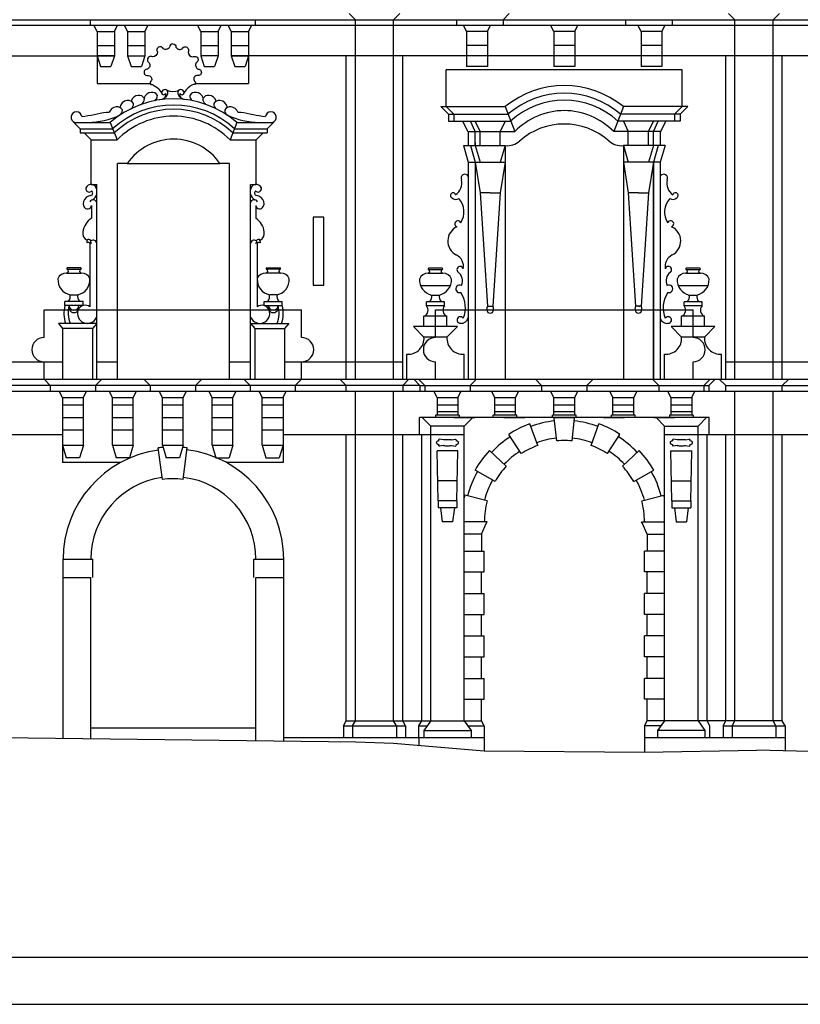
# Model space of a CAD drawing. Extents: x 0 to 63, y 0 to 59.4.
# Drawn here: x 8 to 11.4, y 51.5 to 55.7 of the extents above; entities that cross this region are included whole.
import ezdxf

# ---------------------------------------------------------------- set-up
doc = ezdxf.new("R2010")
doc.units = 0
doc.header["$MEASUREMENT"] = 0
doc.layers.get('0').update_dxf_attribs({"color": 4, "linetype": 'CONTINUOUS'})

msp = doc.modelspace()

# ---------------------------------------------------------------- linework, layer by layer
at = {"color": 7}
for p, q in [((5.94905, 55.73846), (14.70546, 55.73846)), ((8.31156, 55.73846), (8.31156, 55.71446)), ((9.02255, 55.73846), (9.02255, 55.71446)), ((9.45421, 55.73846), (9.42721, 55.76546)), ((9.45421, 54.18836), (9.45421, 55.73846)), ((9.61921, 55.73846), (9.64621, 55.76546)), ((9.61921, 54.18836), (9.61921, 55.73846)), ((9.88983, 55.73846), (9.88983, 55.71446)), ((10.09083, 55.73846), (10.11783, 55.76546)), ((10.09083, 55.73846), (10.09083, 55.71446)), ((10.61883, 55.73846), (10.61883, 55.71446)), ((10.81983, 55.73846), (10.81983, 55.71446)), ((11.09044, 55.73846), (11.06344, 55.76546)), ((11.09044, 54.18836), (11.09044, 55.73846)), ((11.25544, 55.73846), (11.28244, 55.76546)), ((11.25544, 54.18836), (11.25544, 55.73846)), ((5.98805, 55.71446), (14.70546, 55.71446)), ((8.34031, 55.68746), (8.32656, 55.71446)), ((8.41505, 55.68746), (8.42881, 55.71446)), ((8.47205, 55.68746), (8.4583, 55.71446)), ((8.54679, 55.68746), (8.56055, 55.71446)), ((8.78731, 55.68746), (8.77355, 55.71446)), ((8.86205, 55.68746), (8.87581, 55.71446)), ((8.91905, 55.68746), (8.90529, 55.71446)), ((8.99379, 55.68746), (9.00755, 55.71446)), ((9.93358, 55.68746), (9.91983, 55.71446)), ((10.02358, 55.68746), (10.03734, 55.71446)), ((10.30983, 55.68746), (10.29607, 55.71446)), ((10.39983, 55.68746), (10.41358, 55.71446)), ((10.68607, 55.68746), (10.67231, 55.71446)), ((10.77607, 55.68746), (10.78983, 55.71446)), ((8.34031, 55.68746), (8.41505, 55.68746)), ((8.34031, 55.68746), (8.34031, 55.58216)), ((8.41505, 55.68746), (8.41505, 55.58216)), ((8.47205, 55.68746), (8.47205, 55.58216)), ((8.47205, 55.68746), (8.54679, 55.68746)), ((8.54679, 55.68746), (8.54679, 55.58216)), ((8.78731, 55.68746), (8.78731, 55.58216)), ((8.78731, 55.68746), (8.86205, 55.68746)), ((8.86205, 55.68746), (8.86205, 55.58216)), ((8.86205, 55.68746), (8.86205, 55.59446)), ((8.91905, 55.68746), (8.99379, 55.68746)), ((8.91905, 55.68746), (8.91905, 55.58216)), ((8.99379, 55.68746), (8.99379, 55.58216)), ((9.93358, 55.68746), (9.93358, 55.53716)), ((10.02358, 55.68746), (9.93358, 55.68746)), ((10.02358, 55.68746), (10.02358, 55.53716)), ((10.30983, 55.68746), (10.30983, 55.53716)), ((10.39983, 55.68746), (10.30983, 55.68746)), ((10.39983, 55.68746), (10.39983, 55.53716)), ((10.77607, 55.68746), (10.68607, 55.68746)), ((10.68607, 55.68746), (10.68607, 55.53716)), ((10.77607, 55.68746), (10.77607, 55.53716)), ((8.34031, 55.62746), (8.41505, 55.62746)), ((8.34031, 55.62746), (8.41505, 55.62746)), ((8.47205, 55.62746), (8.54679, 55.62746)), ((8.48581, 55.62746), (8.54679, 55.62746)), ((8.78731, 55.62746), (8.86205, 55.62746)), ((8.91905, 55.62746), (8.99379, 55.62746)), ((8.91905, 55.62746), (8.99379, 55.62746)), ((10.02358, 55.62746), (9.93358, 55.62746)), ((10.39983, 55.62746), (10.30983, 55.62746)), ((10.77607, 55.62746), (10.68607, 55.62746)), ((7.26071, 55.58216), (8.34031, 55.58216)), ((8.41505, 55.58216), (8.34031, 55.58216)), ((8.34031, 55.58216), (8.35531, 55.53716)), ((8.34031, 55.58216), (8.41505, 55.58216)), ((8.34031, 55.58216), (8.34031, 55.46389)), ((8.41505, 55.58216), (8.40005, 55.53716)), ((8.47205, 55.58216), (8.48705, 55.53716)), ((8.47205, 55.58216), (8.54679, 55.58216)), ((8.54679, 55.58216), (8.53179, 55.53716)), ((8.78731, 55.58216), (8.80231, 55.53716)), ((8.86205, 55.58216), (8.78731, 55.58216)), ((8.86205, 55.58216), (8.84705, 55.53716)), ((8.99379, 55.58216), (8.91905, 55.58216)), ((8.91905, 55.58216), (8.93405, 55.53716)), ((8.91905, 55.58216), (8.99379, 55.58216)), ((8.99379, 55.58216), (8.97879, 55.53716)), ((8.99379, 55.58216), (8.99379, 55.46389)), ((11.71363, 55.58216), (8.99379, 55.58216)), ((9.41521, 54.18836), (9.41521, 55.58216)), ((9.65821, 54.18836), (9.65821, 55.58216)), ((10.02358, 55.58216), (9.93358, 55.58216)), ((10.39983, 55.58216), (10.30983, 55.58216)), ((10.77607, 55.58216), (10.68607, 55.58216)), ((11.05144, 54.18836), (11.05144, 55.58216)), ((11.29444, 54.18836), (11.29444, 55.58216)), ((8.35531, 55.53716), (8.40005, 55.53716)), ((8.48705, 55.53716), (8.53179, 55.53716)), ((8.80231, 55.53716), (8.84705, 55.53716)), ((8.93405, 55.53716), (8.97879, 55.53716)), ((10.86333, 55.52216), (9.84633, 55.52216)), ((9.84633, 55.36376), (9.84633, 55.52216)), ((10.02358, 55.53716), (9.93358, 55.53716)), ((10.39983, 55.53716), (10.30983, 55.53716)), ((10.77607, 55.53716), (10.68607, 55.53716)), ((10.86333, 55.36376), (10.86333, 55.52216)), ((8.34031, 55.46389), (8.56943, 55.46389)), ((8.76426, 55.46389), (8.99379, 55.46389)), ((9.82233, 55.36376), (10.09983, 55.36376)), ((9.85533, 55.33076), (9.82233, 55.36376)), ((9.87933, 55.33076), (9.84633, 55.36376)), ((10.09983, 55.36376), (10.14162, 55.25576)), ((10.60983, 55.36376), (10.56803, 55.25576)), ((10.88733, 55.36376), (10.60983, 55.36376)), ((10.83033, 55.33076), (10.86333, 55.36376)), ((10.85433, 55.33076), (10.88733, 55.36376)), ((8.38121, 55.34036), (8.39316, 55.34036)), ((8.94809, 55.34036), (8.96004, 55.34036)), ((9.85533, 55.33076), (10.11183, 55.33076)), ((9.85533, 55.33076), (9.85533, 55.30076)), ((9.87933, 55.33076), (9.87933, 55.30076)), ((10.85433, 55.33076), (10.59782, 55.33076)), ((10.83033, 55.33076), (10.83033, 55.30076)), ((10.85433, 55.33076), (10.85433, 55.30076)), ((8.26713, 55.26836), (8.24013, 55.29536)), ((8.24013, 55.29536), (8.39753, 55.29536)), ((8.26713, 55.26836), (8.26713, 55.25036)), ((8.26713, 55.26836), (8.40781, 55.26836)), ((8.39753, 55.29536), (8.42715, 55.22036)), ((8.94372, 55.29536), (8.91411, 55.22036)), ((8.93345, 55.26836), (9.07413, 55.26836)), ((8.94372, 55.29536), (9.10113, 55.29536)), ((9.07413, 55.26836), (9.10113, 55.29536)), ((9.07413, 55.26836), (9.07413, 55.25036)), ((9.85533, 55.30076), (10.12329, 55.30076)), ((9.93864, 55.25576), (9.91764, 55.30076)), ((9.97083, 55.25576), (9.94983, 55.30076)), ((9.99183, 55.25576), (9.97083, 55.30076)), ((10.09983, 55.30076), (10.07883, 55.25576)), ((10.85433, 55.30076), (10.58636, 55.30076)), ((10.60983, 55.30076), (10.63083, 55.25576)), ((10.71783, 55.25576), (10.73883, 55.30076)), ((10.73883, 55.25576), (10.75983, 55.30076)), ((10.77101, 55.25576), (10.79201, 55.30076)), ((8.26713, 55.25036), (8.41489, 55.25036)), ((8.31513, 55.22036), (8.28513, 55.25036)), ((8.92637, 55.25036), (9.07413, 55.25036)), ((9.02613, 55.22036), (9.05613, 55.25036)), ((9.94083, 55.25576), (10.14162, 55.25576)), ((9.94083, 55.25576), (9.94083, 55.19576)), ((9.97083, 55.19576), (9.97083, 55.25576)), ((9.99183, 55.19576), (9.99183, 55.25576)), ((10.07883, 55.19576), (10.07883, 55.25576)), ((10.76883, 55.25576), (10.56803, 55.25576)), ((10.63083, 55.19576), (10.63083, 55.25576)), ((10.71783, 55.19576), (10.71783, 55.25576)), ((10.73883, 55.19576), (10.73883, 55.25576)), ((10.76883, 55.25576), (10.76883, 55.19576)), ((8.31513, 55.22036), (8.42715, 55.22036)), ((8.31513, 55.02836), (8.31513, 55.22036)), ((8.91411, 55.22036), (9.02613, 55.22036)), ((9.02613, 55.02836), (9.02613, 55.22036)), ((9.91983, 55.19576), (10.09983, 55.19576)), ((9.91983, 55.19576), (9.94083, 55.12376)), ((9.94083, 55.20836), (9.94083, 55.19576)), ((9.94983, 55.19576), (9.97083, 55.12376)), ((9.97083, 55.20836), (9.97083, 55.19576)), ((9.97083, 55.19576), (9.99183, 55.12376)), ((10.09983, 55.19576), (10.07883, 55.12376)), ((10.09983, 55.19576), (10.09983, 54.18836)), ((10.60983, 55.19576), (10.60983, 54.18836)), ((10.78983, 55.19576), (10.60983, 55.19576)), ((10.60983, 55.19576), (10.63083, 55.12376)), ((10.73883, 55.19576), (10.71783, 55.12376)), ((10.75983, 55.19576), (10.73883, 55.12376)), ((10.78983, 55.19576), (10.76883, 55.12376)), ((8.47083, 55.11836), (8.42913, 55.11836)), ((8.42913, 54.18836), (8.42913, 55.11836)), ((8.47083, 55.11836), (8.87043, 55.11836)), ((8.91213, 55.11836), (8.87043, 55.11836)), ((8.91213, 54.18836), (8.91213, 55.11836)), ((9.94083, 55.12376), (10.09983, 55.12376)), ((9.94083, 55.12376), (9.94083, 54.18836)), ((9.97083, 55.12376), (9.99183, 54.99176)), ((9.97083, 55.12376), (9.97083, 54.18836)), ((10.09983, 55.12376), (10.07883, 54.99176)), ((10.76883, 55.12376), (10.60983, 55.12376)), ((10.60983, 55.12376), (10.63083, 54.99176)), ((10.73883, 55.12376), (10.71783, 54.99176)), ((10.73883, 55.12376), (10.73883, 54.18836)), ((10.73883, 54.18836), (10.73883, 55.12376)), ((10.76883, 55.12376), (10.76883, 54.18836)), ((8.31513, 55.02836), (8.33913, 55.02836)), ((8.33913, 54.18836), (8.33913, 55.02836)), ((9.00213, 55.02836), (9.02613, 55.02836)), ((9.00213, 54.18836), (9.00213, 55.02836)), ((10.03533, 54.99176), (9.99183, 54.99176)), ((9.99183, 54.99176), (10.02313, 54.50336)), ((10.03533, 54.99176), (10.07883, 54.99176)), ((10.07883, 54.99176), (10.04753, 54.50336)), ((10.67433, 54.99176), (10.63083, 54.99176)), ((10.63083, 54.99176), (10.66213, 54.50336)), ((10.67433, 54.99176), (10.71783, 54.99176)), ((10.71783, 54.99176), (10.68653, 54.50336)), ((8.31684, 54.93721), (8.31684, 54.8831)), ((9.02442, 54.93721), (9.02442, 54.8831)), ((9.31752, 54.88679), (9.27252, 54.88679)), ((9.27252, 54.88679), (9.27252, 54.59371)), ((9.31752, 54.59371), (9.31752, 54.88679)), ((8.31007, 54.77336), (8.31007, 54.50006)), ((9.03118, 54.77336), (9.03118, 54.50006)), ((8.20942, 54.64624), (8.2725, 54.64624)), ((8.27028, 54.6681), (8.21164, 54.6681)), ((8.21164, 54.66232), (8.27028, 54.66232)), ((9.13184, 54.64624), (9.06875, 54.64624)), ((9.07098, 54.6681), (9.12961, 54.6681)), ((9.12961, 54.66232), (9.07098, 54.66232)), ((9.76798, 54.64504), (9.83107, 54.64504)), ((9.82884, 54.66689), (9.77021, 54.66689)), ((9.77021, 54.66111), (9.82884, 54.66111)), ((10.87859, 54.64504), (10.94168, 54.64504)), ((10.93945, 54.66689), (10.88082, 54.66689)), ((10.88082, 54.66111), (10.93945, 54.66111)), ((9.27252, 54.59371), (9.31752, 54.59371)), ((9.73483, 54.59294), (9.86422, 54.59294)), ((10.84544, 54.59294), (10.97483, 54.59294)), ((8.22454, 54.55224), (8.25738, 54.55224)), ((9.11671, 54.55224), (9.08388, 54.55224)), ((9.78311, 54.55103), (9.81594, 54.55103)), ((10.89372, 54.55103), (10.92655, 54.55103)), ((8.20197, 54.50636), (8.20197, 54.52408)), ((8.27995, 54.52408), (8.20197, 54.52408)), ((8.27995, 54.50636), (8.20197, 54.50636)), ((8.27995, 54.50636), (8.27995, 54.52408)), ((9.06131, 54.52408), (9.13928, 54.52408)), ((9.06131, 54.50636), (9.06131, 54.52408)), ((9.06131, 54.50636), (9.13928, 54.50636)), ((9.13928, 54.50636), (9.13928, 54.52408)), ((9.76054, 54.50515), (9.76054, 54.52287)), ((9.83851, 54.52287), (9.76054, 54.52287)), ((9.83851, 54.50515), (9.76054, 54.50515)), ((9.83851, 54.50515), (9.83851, 54.52287)), ((10.02313, 54.50336), (10.04753, 54.50336)), ((10.68653, 54.50336), (10.66213, 54.50336)), ((10.67433, 54.50336), (10.68, 54.5033)), ((10.94912, 54.52287), (10.87115, 54.52287)), ((10.87115, 54.50515), (10.87115, 54.52287)), ((10.94912, 54.50515), (10.87115, 54.50515)), ((10.94912, 54.50515), (10.94912, 54.52287)), ((8.11197, 54.36836), (8.11197, 54.48836)), ((8.11197, 54.48836), (9.22213, 54.48836)), ((9.22213, 54.36836), (9.22213, 54.48836)), ((9.75003, 54.41515), (9.75003, 54.46015)), ((9.84903, 54.46015), (9.75003, 54.46015)), ((9.79975, 54.36836), (9.79975, 54.48836)), ((9.79975, 54.48836), (10.9099, 54.48836)), ((9.84903, 54.41515), (9.84903, 54.46015)), ((10.95963, 54.46015), (10.86063, 54.46015)), ((10.86063, 54.41515), (10.86063, 54.46015)), ((10.9099, 54.36836), (10.9099, 54.48836)), ((10.95963, 54.41515), (10.95963, 54.46015)), ((8.33913, 54.42836), (8.17413, 54.42836)), ((8.17413, 54.42836), (8.19213, 54.40736)), ((8.31007, 54.42907), (8.31007, 54.42836)), ((8.33913, 54.42836), (8.32113, 54.40736)), ((9.00213, 54.42836), (9.02013, 54.40736)), ((9.00213, 54.42836), (9.16713, 54.42836)), ((9.03118, 54.42907), (9.03118, 54.42836)), ((9.16713, 54.42836), (9.14913, 54.40736)), ((8.19213, 54.40736), (8.19213, 54.18836)), ((8.32113, 54.40736), (8.19213, 54.40736)), ((8.32113, 54.40736), (8.32113, 54.18836)), ((9.02013, 54.40736), (9.02013, 54.18836)), ((9.02013, 54.40736), (9.14913, 54.40736)), ((9.14913, 54.40736), (9.14913, 54.18836)), ((9.75003, 54.37015), (9.70503, 54.41515)), ((9.89403, 54.41515), (9.70503, 54.41515)), ((9.84903, 54.37015), (9.89403, 54.41515)), ((11.00463, 54.41515), (10.81563, 54.41515)), ((10.86063, 54.37015), (10.81563, 54.41515)), ((10.95963, 54.37015), (11.00463, 54.41515)), ((9.84903, 54.37015), (9.75003, 54.37015)), ((10.95963, 54.37015), (10.86063, 54.37015)), ((9.67653, 54.18836), (9.67653, 54.29636)), ((9.92253, 54.18836), (9.92253, 54.29636)), ((10.78713, 54.18836), (10.78713, 54.29636)), ((11.03313, 54.18836), (11.03313, 54.29636)), ((7.41605, 54.26336), (8.19213, 54.26336)), ((8.11197, 54.18836), (8.11197, 54.26336)), ((8.33913, 54.26336), (8.42913, 54.26336)), ((8.91213, 54.26336), (9.00213, 54.26336)), ((9.14913, 54.26336), (9.65821, 54.26336)), ((9.22213, 54.18836), (9.22213, 54.26336)), ((9.79975, 54.18836), (9.79975, 54.26336)), ((10.9099, 54.18836), (10.9099, 54.26336)), ((11.05144, 54.26336), (11.56544, 54.26336)), ((7.92605, 54.18836), (8.11197, 54.18836)), ((8.11197, 54.18836), (8.13897, 54.16136)), ((8.11197, 54.18836), (9.22213, 54.18836)), ((8.36113, 54.18836), (8.33413, 54.16136)), ((8.54247, 54.18836), (8.56947, 54.16136)), ((8.79163, 54.18836), (8.76463, 54.16136)), ((8.97297, 54.18836), (8.99997, 54.16136)), ((9.22213, 54.18836), (9.19513, 54.16136)), ((9.22213, 54.18836), (9.41521, 54.18836)), ((9.38671, 54.18836), (9.41521, 54.16136)), ((9.41521, 54.18836), (9.65821, 54.18836)), ((9.65821, 54.18836), (10.60983, 54.18836)), ((9.68521, 54.18836), (9.65821, 54.16136)), ((9.70556, 54.18836), (9.73256, 54.16136)), ((9.72656, 54.18836), (9.75356, 54.16136)), ((9.97572, 54.18836), (9.94872, 54.16136)), ((10.23025, 54.18836), (10.25725, 54.16136)), ((10.4794, 54.18836), (10.4524, 54.16136)), ((10.60983, 54.18836), (10.73883, 54.18836)), ((10.73486, 54.18836), (10.76186, 54.16136)), ((10.73883, 54.18836), (11.05144, 54.18836)), ((10.98402, 54.18836), (10.95702, 54.16136)), ((11.00502, 54.18836), (10.97802, 54.16136)), ((11.02294, 54.18836), (11.05144, 54.16136)), ((11.05144, 54.18836), (11.29444, 54.18836)), ((11.29444, 54.18836), (11.48529, 54.18836)), ((11.32294, 54.18836), (11.29444, 54.16136)), ((9.73256, 54.16136), (5.94905, 54.16136)), ((5.94905, 54.13706), (11.99537, 54.13706)), ((8.13897, 54.16136), (8.13897, 54.13706)), ((8.19155, 54.11006), (8.17779, 54.13706)), ((8.28155, 54.11006), (8.29531, 54.13706)), ((8.33413, 54.16136), (8.33413, 54.13706)), ((8.4068, 54.11006), (8.39304, 54.13706)), ((8.4968, 54.11006), (8.51056, 54.13706)), ((8.56947, 54.16136), (8.56947, 54.13706)), ((8.62205, 54.11006), (8.60829, 54.13706)), ((8.71205, 54.11006), (8.72581, 54.13706)), ((8.76463, 54.16136), (8.76463, 54.13706)), ((8.83647, 54.11006), (8.82271, 54.13706)), ((8.92647, 54.11006), (8.94023, 54.13706)), ((8.99997, 54.16136), (8.99997, 54.13706)), ((9.05255, 54.11006), (9.03879, 54.13706)), ((9.14255, 54.11006), (9.15631, 54.13706)), ((9.19513, 54.16136), (9.19513, 54.13706)), ((9.41521, 54.13706), (9.41521, 54.16136)), ((9.45421, 52.71571), (9.45421, 54.13706)), ((9.61921, 52.71571), (9.61921, 54.13706)), ((9.65821, 54.16136), (9.65821, 54.13706)), ((9.73256, 54.16136), (10.97802, 54.16136)), ((9.73256, 54.16136), (9.73256, 54.13706)), ((9.75356, 54.16136), (9.75356, 54.13706)), ((9.80614, 54.11006), (9.79239, 54.13706)), ((9.89614, 54.11006), (9.9099, 54.13706)), ((9.94872, 54.16136), (9.94872, 54.13706)), ((10.05483, 54.11006), (10.04107, 54.13706)), ((10.14483, 54.11006), (10.15858, 54.13706)), ((10.25725, 54.16136), (10.25725, 54.13706)), ((10.30983, 54.11006), (10.29607, 54.13706)), ((10.30983, 54.13706), (10.39983, 54.13706)), ((10.39983, 54.11006), (10.41358, 54.13706)), ((10.39983, 54.13706), (10.74033, 54.13706)), ((10.4524, 54.16136), (10.4524, 54.13706)), ((10.56483, 54.11006), (10.55107, 54.13706)), ((10.65483, 54.11006), (10.66858, 54.13706)), ((10.76186, 54.16136), (10.76186, 54.13706)), ((10.81444, 54.11006), (10.80069, 54.13706)), ((10.90444, 54.11006), (10.9182, 54.13706)), ((10.95702, 54.16136), (10.95702, 54.13706)), ((10.97802, 54.16136), (10.97802, 54.13706)), ((11.05144, 54.16136), (14.78346, 54.16136)), ((11.05144, 54.13706), (11.05144, 54.16136)), ((11.09044, 52.71571), (11.09044, 54.13706)), ((11.25544, 52.71571), (11.25544, 54.13706)), ((11.29444, 54.13706), (11.29444, 54.16136)), ((8.19155, 54.11006), (8.19155, 53.83004)), ((8.19155, 54.11006), (8.28155, 54.11006)), ((8.19155, 54.07782), (8.28155, 54.07782)), ((8.28155, 53.90382), (8.28155, 54.11006)), ((8.4068, 54.11006), (8.4968, 54.11006)), ((8.4068, 53.90376), (8.4068, 54.11006)), ((8.4068, 54.07782), (8.4968, 54.07782)), ((8.4968, 53.90376), (8.4968, 54.11006)), ((8.62205, 54.11006), (8.71205, 54.11006)), ((8.62205, 53.90382), (8.62205, 54.11006)), ((8.62205, 54.07782), (8.71205, 54.07782)), ((8.71205, 53.90382), (8.71205, 54.11006)), ((8.83647, 54.11006), (8.92647, 54.11006)), ((8.83647, 53.90382), (8.83647, 54.11006)), ((8.83647, 54.07782), (8.92647, 54.07782)), ((8.92647, 53.90382), (8.92647, 54.11006)), ((9.05255, 54.11006), (9.14255, 54.11006)), ((9.05255, 53.90382), (9.05255, 54.11006)), ((9.05255, 54.07782), (9.14255, 54.07782)), ((9.14255, 54.11006), (9.14255, 53.83004)), ((9.80614, 54.11006), (9.89614, 54.11006)), ((9.80614, 54.11006), (9.80614, 54.03328)), ((9.80614, 54.07782), (9.89614, 54.07782)), ((9.89614, 54.11006), (9.89614, 54.03328)), ((10.05483, 54.03328), (10.05483, 54.11006)), ((10.05483, 54.11006), (10.14483, 54.11006)), ((10.05483, 54.07782), (10.14483, 54.07782)), ((10.14483, 54.03328), (10.14483, 54.11006)), ((10.30983, 54.03328), (10.30983, 54.11006)), ((10.30983, 54.11006), (10.39983, 54.11006)), ((10.30983, 54.07782), (10.39983, 54.07782)), ((10.39983, 54.03328), (10.39983, 54.11006)), ((10.56483, 54.03328), (10.56483, 54.11006)), ((10.56483, 54.11006), (10.65483, 54.11006)), ((10.56483, 54.07782), (10.65483, 54.07782)), ((10.65483, 54.03328), (10.65483, 54.11006)), ((10.81444, 54.11006), (10.90444, 54.11006)), ((10.81444, 54.11006), (10.81444, 54.03328)), ((10.81444, 54.07782), (10.90444, 54.07782)), ((10.90444, 54.11006), (10.90444, 54.03328)), ((9.80614, 54.04936), (9.89614, 54.04936)), ((10.05483, 54.04936), (10.14483, 54.04936)), ((10.30983, 54.04936), (10.39983, 54.04936)), ((10.56483, 54.04936), (10.65483, 54.04936)), ((10.81444, 54.04936), (10.90444, 54.04936)), ((8.19155, 54.02382), (8.28155, 54.02382)), ((8.4068, 54.02376), (8.4968, 54.02376)), ((8.62205, 54.02382), (8.71205, 54.02382)), ((8.83647, 54.02382), (8.92647, 54.02382)), ((9.05255, 54.02382), (9.14255, 54.02382)), ((9.73114, 53.94975), (9.73114, 54.02382)), ((9.74211, 54.02382), (9.73114, 54.02382)), ((9.77914, 53.98679), (9.74211, 54.02382)), ((9.96018, 54.02382), (9.74211, 54.02382)), ((9.80014, 54.03328), (9.80014, 54.02382)), ((9.90214, 54.03328), (9.80014, 54.03328)), ((9.87933, 54.02382), (9.96933, 54.02382)), ((9.90214, 54.03328), (9.90214, 54.02382)), ((9.92314, 53.98679), (9.96018, 54.02382)), ((10.75041, 54.02382), (9.96018, 54.02382)), ((10.04883, 54.02382), (10.04883, 54.03328)), ((10.15083, 54.03328), (10.04883, 54.03328)), ((10.09458, 54.02376), (10.18458, 54.02376)), ((10.15083, 54.02382), (10.15083, 54.03328)), ((10.24025, 53.9033), (10.20612, 53.99623)), ((10.30383, 54.02382), (10.30383, 54.03328)), ((10.40583, 54.03328), (10.30383, 54.03328)), ((10.30983, 54.02382), (10.39983, 54.02382)), ((10.32235, 53.92266), (10.31137, 54.02105)), ((10.38823, 53.92266), (10.39921, 54.02105)), ((10.40583, 54.02382), (10.40583, 54.03328)), ((10.47034, 53.9033), (10.50447, 53.99623)), ((10.52424, 54.02382), (10.61424, 54.02382)), ((10.55883, 54.02382), (10.55883, 54.03328)), ((10.66083, 54.03328), (10.55883, 54.03328)), ((10.66083, 54.02382), (10.66083, 54.03328)), ((10.74033, 54.02382), (10.83033, 54.02382)), ((10.78744, 53.98679), (10.75041, 54.02382)), ((10.96848, 54.02382), (10.75041, 54.02382)), ((10.91044, 54.03328), (10.80844, 54.03328)), ((10.80844, 54.03328), (10.80844, 54.02382)), ((10.91044, 54.03328), (10.91044, 54.02382)), ((10.93144, 53.98679), (10.96848, 54.02382)), ((10.97944, 54.02382), (10.96848, 54.02382)), ((10.97944, 53.94975), (10.97944, 54.02382)), ((7.41347, 53.94975), (8.19155, 53.94975)), ((8.19155, 53.96982), (8.28155, 53.96982)), ((8.4068, 53.96976), (8.4968, 53.96976)), ((8.62205, 53.96982), (8.71205, 53.96982)), ((8.83647, 53.96982), (8.92647, 53.96982)), ((9.05255, 53.96982), (9.14255, 53.96982)), ((9.14255, 53.94975), (9.92314, 53.94975)), ((9.41521, 52.71571), (9.41521, 53.94975)), ((9.65821, 52.71571), (9.65821, 53.94975)), ((9.73114, 53.94975), (9.92314, 53.94975)), ((9.74014, 52.71571), (9.74014, 53.94975)), ((9.77914, 52.71571), (9.77914, 53.98679)), ((9.92314, 53.98679), (9.77914, 53.98679)), ((9.92314, 53.94975), (9.92314, 53.98679)), ((9.92314, 52.71571), (9.92314, 53.94975)), ((10.1696, 53.86788), (10.11555, 53.95083)), ((10.54099, 53.86788), (10.59503, 53.95083)), ((10.78744, 52.71571), (10.78744, 53.98679)), ((10.78744, 53.98679), (10.93144, 53.98679)), ((10.78744, 53.94975), (11.56487, 53.94975)), ((10.93144, 52.71571), (10.93144, 53.98679)), ((10.97044, 52.71571), (10.97044, 53.94975)), ((11.05144, 52.71571), (11.05144, 53.94975)), ((11.29444, 52.71571), (11.29444, 53.94975)), ((9.83372, 53.92693), (9.8166, 53.92945)), ((9.86856, 53.92693), (9.88568, 53.92945)), ((10.84202, 53.92693), (10.8249, 53.92945)), ((10.87686, 53.92693), (10.89398, 53.92945)), ((8.19155, 53.90382), (8.28155, 53.90382)), ((8.19155, 53.90382), (8.20793, 53.84957)), ((8.28155, 53.90382), (8.26517, 53.84957)), ((8.4068, 53.90376), (8.4968, 53.90376)), ((8.4068, 53.90376), (8.42316, 53.84957)), ((8.4968, 53.90376), (8.48044, 53.84957)), ((8.62222, 53.75623), (8.60453, 53.89267)), ((8.62205, 53.90382), (8.71205, 53.90382)), ((8.62205, 53.90382), (8.63843, 53.84957)), ((8.71205, 53.90382), (8.69567, 53.84957)), ((8.71146, 53.75629), (8.72915, 53.89267)), ((8.83647, 53.90382), (8.92647, 53.90382)), ((8.83647, 53.90382), (8.85273, 53.84997)), ((8.92647, 53.90382), (8.91021, 53.84997)), ((9.05255, 53.90382), (9.06881, 53.84997)), ((9.05255, 53.90382), (9.14255, 53.90382)), ((9.14255, 53.90382), (9.12629, 53.84997)), ((9.81064, 53.66367), (9.80614, 53.87967)), ((9.89614, 53.87967), (9.80614, 53.87967)), ((9.83372, 53.90249), (9.8166, 53.89997)), ((9.86856, 53.90249), (9.88568, 53.89997)), ((9.89164, 53.66367), (9.89614, 53.87967)), ((10.10496, 53.81367), (10.03269, 53.88134)), ((10.60562, 53.81367), (10.67789, 53.88134)), ((10.81444, 53.87967), (10.90444, 53.87967)), ((10.81894, 53.66367), (10.81444, 53.87967)), ((10.84202, 53.90249), (10.8249, 53.89997)), ((10.87686, 53.90249), (10.89398, 53.89997)), ((10.89994, 53.66367), (10.90444, 53.87967)), ((8.44272, 53.83004), (8.19155, 53.83004)), ((8.26517, 53.84957), (8.20793, 53.84957)), ((8.48044, 53.84957), (8.42316, 53.84957)), ((8.69567, 53.84957), (8.63843, 53.84957)), ((8.85273, 53.84997), (8.91021, 53.84997)), ((9.14255, 53.83004), (8.8967, 53.83004)), ((9.06881, 53.84997), (9.12629, 53.84997)), ((10.05628, 53.74767), (9.97029, 53.79673)), ((10.6543, 53.74767), (10.74029, 53.79673)), ((9.89345, 53.75067), (9.80883, 53.75067)), ((10.81713, 53.75067), (10.90175, 53.75067)), ((9.81064, 53.66367), (9.81064, 53.63367)), ((9.89164, 53.66367), (9.81064, 53.66367)), ((9.89164, 53.66367), (9.89164, 53.63367)), ((10.02187, 53.66368), (9.92618, 53.68906)), ((10.68871, 53.66368), (10.7844, 53.68906)), ((10.81894, 53.66367), (10.89994, 53.66367)), ((10.81894, 53.66367), (10.81894, 53.63367)), ((10.89994, 53.66367), (10.89994, 53.63367)), ((9.89164, 53.63367), (9.81064, 53.63367)), ((9.82114, 53.63367), (9.82864, 53.57367)), ((9.88114, 53.63367), (9.87364, 53.57367)), ((10.81894, 53.63367), (10.89994, 53.63367)), ((10.82944, 53.63367), (10.83694, 53.57367)), ((10.88944, 53.63367), (10.88194, 53.57367)), ((9.87364, 53.57367), (9.82864, 53.57367)), ((10.02214, 53.57367), (9.92314, 53.57367)), ((9.99814, 53.52117), (10.02007, 53.56914)), ((10.02007, 53.56914), (10.02214, 53.57367)), ((10.69052, 53.56914), (10.68844, 53.57367)), ((10.68844, 53.57367), (10.78744, 53.57367)), ((10.71244, 53.52117), (10.69052, 53.56914)), ((10.83694, 53.57367), (10.88194, 53.57367)), ((9.99814, 53.52117), (9.92314, 53.52117)), ((9.99814, 53.52117), (9.99814, 53.44771)), ((10.71244, 53.52117), (10.78744, 53.52117)), ((10.71244, 53.52117), (10.71244, 53.44771)), ((9.92314, 53.44771), (10.01014, 53.44771)), ((10.01014, 53.35771), (10.01014, 53.44771)), ((10.70044, 53.35771), (10.70044, 53.44771)), ((10.78744, 53.44771), (10.70044, 53.44771)), ((8.19421, 52.63991), (8.19421, 53.41222)), ((8.19421, 53.41222), (8.32278, 53.41222)), ((8.32278, 53.33422), (8.32278, 53.41222)), ((9.01621, 53.33422), (9.01621, 53.41222)), ((9.01621, 53.41222), (9.14521, 53.41222)), ((9.14521, 52.62643), (9.14521, 53.41222)), ((9.92314, 53.35771), (10.01014, 53.35771)), ((9.99814, 53.26471), (9.99814, 53.35771)), ((10.78744, 53.35771), (10.70044, 53.35771)), ((10.71244, 53.26471), (10.71244, 53.35771)), ((8.19421, 53.33422), (8.31378, 53.33422)), ((8.31378, 52.63822), (8.31378, 53.33422)), ((9.02521, 52.62813), (9.02521, 53.33422)), ((9.02521, 53.33422), (9.14521, 53.33422)), ((9.92314, 53.26471), (10.01014, 53.26471)), ((10.01014, 53.17471), (10.01014, 53.26471)), ((10.78744, 53.26471), (10.70044, 53.26471)), ((10.70044, 53.17471), (10.70044, 53.26471)), ((9.92314, 53.17471), (10.01014, 53.17471)), ((9.99814, 53.08171), (9.99814, 53.17471)), ((10.78744, 53.17471), (10.70044, 53.17471)), ((10.71244, 53.08171), (10.71244, 53.17471)), ((9.92314, 53.08171), (10.01014, 53.08171)), ((10.01014, 52.99171), (10.01014, 53.08171)), ((10.78744, 53.08171), (10.70044, 53.08171)), ((10.70044, 52.99171), (10.70044, 53.08171)), ((9.92314, 52.99171), (10.01014, 52.99171)), ((9.99814, 52.89871), (9.99814, 52.99171)), ((10.78744, 52.99171), (10.70044, 52.99171)), ((10.71244, 52.89871), (10.71244, 52.99171)), ((9.92314, 52.89871), (10.01014, 52.89871)), ((10.01014, 52.80871), (10.01014, 52.89871)), ((10.78744, 52.89871), (10.70044, 52.89871)), ((10.70044, 52.80871), (10.70044, 52.89871)), ((9.92314, 52.80871), (10.01014, 52.80871)), ((9.99814, 52.71571), (9.99814, 52.80871)), ((10.78744, 52.80871), (10.70044, 52.80871)), ((10.71244, 52.71571), (10.71244, 52.80871)), ((8.31378, 52.68622), (9.02521, 52.68622)), ((9.40321, 52.69471), (9.41521, 52.71571)), ((9.40321, 52.69471), (9.40321, 52.64371)), ((9.40321, 52.69471), (9.67021, 52.69471)), ((9.41521, 52.71571), (9.99814, 52.71571)), ((9.44221, 52.69471), (9.45421, 52.71571)), ((9.44221, 52.69471), (9.44221, 52.64371)), ((9.63121, 52.69471), (9.61921, 52.71571)), ((9.63121, 52.69471), (9.63121, 52.64371)), ((9.67021, 52.69471), (9.65821, 52.71571)), ((9.67021, 52.69471), (9.67021, 52.64371)), ((9.72814, 52.69471), (9.74014, 52.71571)), ((9.72814, 52.64371), (9.72814, 52.69471)), ((9.72814, 52.69471), (9.76414, 52.69471)), ((9.77914, 52.71571), (9.74914, 52.67371)), ((9.92314, 52.71571), (9.95314, 52.67371)), ((9.93814, 52.69471), (10.01014, 52.69471)), ((10.01014, 52.69471), (9.99814, 52.71571)), ((10.01014, 52.69471), (10.01014, 52.58627)), ((10.70044, 52.69471), (10.71244, 52.71571)), ((10.77244, 52.69471), (10.70044, 52.69471)), ((10.70044, 52.69471), (10.70044, 52.58027)), ((11.29444, 52.71571), (10.71244, 52.71571)), ((10.78744, 52.71571), (10.75744, 52.67371)), ((10.93144, 52.71571), (10.96144, 52.67371)), ((10.98244, 52.69471), (10.97044, 52.71571)), ((10.98244, 52.64371), (10.98244, 52.69471)), ((11.03944, 52.69471), (11.05144, 52.71571)), ((11.03944, 52.69471), (11.30644, 52.69471)), ((11.03944, 52.69471), (11.03944, 52.64371)), ((11.07844, 52.69471), (11.09044, 52.71571)), ((11.07844, 52.69471), (11.07844, 52.64371)), ((11.26744, 52.69471), (11.25544, 52.71571)), ((11.26744, 52.69471), (11.26744, 52.64371)), ((11.30644, 52.69471), (11.29444, 52.71571)), ((11.30644, 52.69471), (11.30644, 52.58609)), ((7.92605, 52.64371), (9.45565, 52.62506)), ((9.14521, 52.64371), (10.01014, 52.64371)), ((9.72814, 52.64371), (9.72814, 52.61039)), ((9.74914, 52.67371), (9.74914, 52.64371)), ((9.74914, 52.67371), (9.95314, 52.67371)), ((9.95314, 52.67371), (9.95314, 52.64371)), ((10.70044, 52.64371), (11.30644, 52.64371)), ((10.96144, 52.67371), (10.75744, 52.67371)), ((10.75744, 52.67371), (10.75744, 52.64371)), ((10.96144, 52.67371), (10.96144, 52.64371)), ((9.45565, 52.62506), (9.61921, 52.61971)), ((9.61921, 52.61971), (10.01009, 52.58627)), ((10.01009, 52.58627), (10.70039, 52.58027)), ((10.70039, 52.58027), (11.18545, 52.58906)), ((12.99745, 52.54471), (11.18545, 52.58906)), ((15.49122, 51.6949), (5.49122, 51.6949)), ((0.70134, 51.49382), (20.70134, 51.49382))]:
    msp.add_line(p, q, dxfattribs=at)
for points in [[(8.66664, 55.6345, 0.4328626), (8.65286, 55.61983, -0.4425434), (8.6267, 55.61314, 1.0703019), (8.6009, 55.5987, -0.4040796), (8.58002, 55.57801, 1.0692855), (8.56552, 55.55272, -0.4407585), (8.55834, 55.52555, 1.0666814), (8.55834, 55.49745, -0.7141418), (8.57236, 55.47285, 0.7760273), (8.57783, 55.45855, -0.1665458), (8.61828, 55.42358)], [(8.66705, 55.6345, -0.4328626), (8.68083, 55.61983, 0.4425434), (8.70699, 55.61314, -1.0703019), (8.73279, 55.5987, 0.4040796), (8.75366, 55.57801, -1.0692855), (8.76817, 55.55272, 0.4407585), (8.77534, 55.52555, -1.0666814), (8.77534, 55.49745, 0.7141418), (8.76133, 55.47285, -0.7760273), (8.75586, 55.45855, 0.1615959), (8.71623, 55.42495, 0.1615959)], [(8.61052, 55.39407, 0.3037364), (8.64556, 55.41939, 0.928485), (8.62125, 55.43052, 1.2307175), (8.63507, 55.4202, -0.2504231), (8.63158, 55.40118)], [(8.70298, 55.40118, -0.2504231), (8.69949, 55.4202, 1.2307175), (8.71331, 55.43052, 0.928485), (8.689, 55.41939, 0.3037364), (8.72403, 55.39407, 0.3037364)], [(8.64194, 55.43403, 0.1933295), (8.69223, 55.43367, 0.1933295)], [(9.81336, 53.92274, 0.0553396), (9.8051, 53.91855, 0.2526852), (9.80303, 53.91471, 0.2526852), (9.8051, 53.91088, 0.0553396), (9.81336, 53.90668, 0.0383435)], [(9.86856, 53.92693, 0.0246813), (9.85114, 53.92779, 0.0246813), (9.83372, 53.92693, 0.0383435)], [(9.89925, 53.91471, 0.2526852), (9.89718, 53.91855, 0.0553396), (9.88892, 53.92274, 0.0383435)], [(9.88892, 53.90668, 0.0553396), (9.89718, 53.91088, 0.2526852), (9.89925, 53.91471, 0.2526852)], [(10.82166, 53.92274, 0.0553396), (10.8134, 53.91855, 0.2526852), (10.81133, 53.91471, 0.2526852), (10.8134, 53.91088, 0.0553396), (10.82166, 53.90668, 0.0383435)], [(10.87686, 53.92693, 0.0246813), (10.85944, 53.92779, 0.0246813), (10.84202, 53.92693, 0.0383435)], [(10.90755, 53.91471, 0.2526852), (10.90548, 53.91855, 0.0553396), (10.89722, 53.92274, 0.0383435)], [(10.89722, 53.90668, 0.0553396), (10.90548, 53.91088, 0.2526852), (10.90755, 53.91471, 0.2526852)], [(9.83372, 53.90249, 0.0246813), (9.85114, 53.90163, 0.0246813), (9.86856, 53.90249, 0.0383435)], [(10.84202, 53.90249, 0.0246813), (10.85944, 53.90163, 0.0246813), (10.87686, 53.90249, 0.0383435)]]:
    msp.add_lwpolyline(points, format="xyb", dxfattribs=at)
for centre, radius, start, end in [((10.35483, 55.0502), 0.40416, 50.88035, 129.11965), ((8.67063, 54.98076), 0.4166, 49.03919, 130.96081), ((8.52, 55.3775), 0.03444, 94.05609, 162.56884), ((8.52164, 55.38615), 0.02602, 28.93588, 98.99967), ((8.51944, 55.39702), 0.02504, 303.84968, 3.93339), ((8.57611, 55.39064), 0.03444, 94.05609, 162.56884), ((8.57775, 55.3993), 0.02602, 28.93588, 98.99967), ((8.57555, 55.41017), 0.02504, 303.84968, 3.93339), ((8.76571, 55.41017), 0.02504, 176.06661, 236.15032), ((8.76351, 55.3993), 0.02602, 81.00033, 151.06412), ((8.76514, 55.39064), 0.03444, 17.43116, 85.94391), ((8.82182, 55.39702), 0.02504, 176.06661, 236.15032), ((8.81962, 55.38615), 0.02602, 81.00033, 151.06412), ((8.82125, 55.3775), 0.03444, 17.43116, 85.94391), ((10.35483, 55.0502), 0.37116, 49.10397, 130.89603), ((8.42536, 55.32811), 0.03444, 94.05609, 159.18251), ((8.67063, 54.98076), 0.3896, 47.57745, 132.42255), ((8.67063, 54.98076), 0.3716, 46.51112, 133.48888), ((8.42699, 55.33677), 0.02602, 28.93588, 98.99967), ((8.47323, 55.35578), 0.03444, 94.05609, 173.2213), ((8.47487, 55.36443), 0.02602, 28.93588, 98.99967), ((8.47267, 55.3753), 0.02504, 303.84968, 3.93339), ((8.471, 55.46822), 0.11114, 299.06157, 304.14243), ((8.86859, 55.3753), 0.02504, 176.06661, 236.15032), ((8.86639, 55.36443), 0.02602, 81.00033, 151.06412), ((8.86802, 55.35578), 0.03444, 6.7787, 85.94391), ((8.91426, 55.33677), 0.02602, 81.00033, 151.06412), ((8.9159, 55.32811), 0.03444, 20.81749, 85.94391), ((10.35483, 55.0502), 0.34116, 47.25938, 132.74062), ((8.25147, 55.3178), 0.02347, 6.96597, 253.0417), ((7.82503, 58.04711), 2.7633, 279.36656, 281.61141), ((8.2968, 55.63056), 0.33524, 270.821, 295.04851), ((8.67063, 54.98076), 0.3416, 44.53953, 135.46047), ((8.37636, 55.41883), 0.11114, 303.63856, 304.14243), ((8.42479, 55.34764), 0.02504, 303.84968, 3.93339), ((8.91646, 55.34764), 0.02504, 176.06661, 236.15032), ((9.04445, 55.63056), 0.33524, 244.95149, 269.179), ((9.51622, 58.04711), 2.7633, 258.38859, 260.63344), ((9.08979, 55.3178), 0.02347, 286.9583, 173.03403), ((10.35483, 55.0502), 0.29616, 43.95409, 136.04591), ((10.35483, 54.99834), 0.29042, 48.28086, 131.71914), ((8.67063, 54.98076), 0.2426, 34.55386, 145.44614), ((10.10865, 55.27573), 0.08046, 263.70289, 312.06293), ((10.601, 55.27573), 0.08046, 227.93707, 276.29711), ((9.92646, 55.05547), 0.0168, 31.23902, 209.80954), ((10.78319, 55.05547), 0.0168, 330.19046, 148.76098), ((8.30676, 55.00998), 0.01455, 119.63174, 319.08342), ((8.31513, 55.00436), 0.024, 0, 161.78068), ((9.02613, 55.00436), 0.024, 18.21932, 180), ((9.03449, 55.00998), 0.01455, 220.91658, 60.36826), ((9.85216, 55.03458), 0.06103, 304.07898, 11.86252), ((10.85749, 55.03458), 0.06103, 168.13748, 235.92102), ((8.313, 54.94649), 0.03217, 127.27508, 205.08378), ((8.32871, 54.91443), 0.06756, 102.50913, 121.39546), ((8.30971, 54.99155), 0.012, 291.34119, 47.82749), ((8.30271, 54.99508), 0.03758, 298.23615, 345.70652), ((9.03854, 54.99508), 0.03758, 194.29348, 241.76385), ((9.03155, 54.99155), 0.012, 132.17251, 248.65881), ((9.01255, 54.91443), 0.06756, 58.60454, 77.49087), ((9.02826, 54.94649), 0.03217, 334.91622, 52.72492), ((9.87531, 54.98068), 0.01154, 16.86624, 241.41302), ((9.88728, 54.98961), 0.02588, 227.46812, 299.86675), ((10.82237, 54.98961), 0.02588, 240.13325, 312.53188), ((10.83434, 54.98068), 0.01154, 298.58698, 163.13376), ((8.29966, 54.94025), 0.01744, 205.08378, 349.96049), ((8.32375, 54.94665), 0.01567, 10.9772, 156.00446), ((9.01751, 54.94665), 0.01567, 23.99554, 169.0228), ((9.0416, 54.94025), 0.01744, 190.03951, 334.91622), ((9.83712, 54.90959), 0.08538, 326.65658, 42.40871), ((10.87253, 54.90959), 0.08538, 137.59129, 213.34342), ((8.36087, 54.81453), 0.08149, 122.70962, 173.92084), ((8.98038, 54.81453), 0.08149, 6.07916, 57.29038), ((9.92042, 54.78444), 0.06768, 114.94702, 242.44591), ((9.89607, 54.85826), 0.01314, 19.58831, 251.39347), ((10.81358, 54.85826), 0.01314, 288.60653, 160.41169), ((10.78923, 54.78444), 0.06768, 297.55409, 65.05298), ((8.3116, 54.81704), 0.03235, 169.10549, 245.00408), ((9.02965, 54.81704), 0.03235, 294.99592, 10.89451), ((8.30519, 54.78183), 0.00935, 18.28444, 214.88829), ((8.3024, 54.76933), 0.00866, 27.70204, 124.30707), ((8.31456, 54.77108), 0.00503, 60.9789, 153.12868), ((8.31737, 54.78073), 0.00521, 129.34688, 253.79869), ((8.32379, 54.7729), 0.01534, 1.71098, 129.34688), ((8.31855, 54.78479), 0.00944, 253.79869, 260.60472), ((9.01747, 54.7729), 0.01534, 50.65312, 178.28902), ((9.02669, 54.77108), 0.00503, 26.87132, 119.0211), ((9.02271, 54.78479), 0.00944, 279.39528, 286.20131), ((9.02389, 54.78073), 0.00521, 286.20131, 50.65312), ((9.03607, 54.78183), 0.00935, 325.11171, 161.71556), ((9.03885, 54.76933), 0.00866, 55.69293, 152.29796), ((9.86549, 54.67466), 0.0551, 348.57935, 64.60637), ((10.84416, 54.67466), 0.0551, 115.39363, 191.42065), ((9.90587, 54.66124), 0.01386, 10.45591, 232.34139), ((10.80378, 54.66124), 0.01386, 307.65861, 169.54409), ((8.20737, 54.60831), 0.03799, 86.90562, 159.22793), ((8.20884, 54.65452), 0.00829, 274.01126, 70.23062), ((8.21268, 54.66521), 0.00307, 109.76938, 250.23062), ((8.27308, 54.65452), 0.00829, 109.76938, 265.98874), ((8.26924, 54.66521), 0.00307, 289.76938, 70.23062), ((8.27456, 54.60831), 0.03799, 20.77207, 93.09438), ((9.0667, 54.60831), 0.03799, 86.90562, 159.22793), ((9.06817, 54.65452), 0.00829, 274.01126, 70.23062), ((9.07201, 54.66521), 0.00307, 109.76938, 250.23062), ((9.13242, 54.65452), 0.00829, 109.76938, 265.98874), ((9.12857, 54.66521), 0.00307, 289.76938, 70.23062), ((9.13389, 54.60831), 0.03799, 20.77207, 93.09438), ((9.76593, 54.6071), 0.03799, 86.90562, 159.22793), ((9.7674, 54.65331), 0.00829, 274.01126, 70.23062), ((9.77125, 54.664), 0.00307, 109.76938, 250.23062), ((9.83165, 54.65331), 0.00829, 109.76938, 265.98874), ((9.82781, 54.664), 0.00307, 289.76938, 70.23062), ((9.83312, 54.6071), 0.03799, 20.77207, 93.09438), ((9.86986, 54.61331), 0.04609, 333.78863, 53.30399), ((10.83979, 54.61331), 0.04609, 126.69601, 206.21137), ((10.87654, 54.6071), 0.03799, 86.90562, 159.22793), ((10.87801, 54.65331), 0.00829, 274.01126, 70.23062), ((10.88185, 54.664), 0.00307, 109.76938, 250.23062), ((10.94226, 54.65331), 0.00829, 109.76938, 265.98874), ((10.93841, 54.664), 0.00307, 289.76938, 70.23062), ((10.94373, 54.6071), 0.03799, 20.77207, 93.09438), ((8.2397, 54.61846), 0.06794, 177.19589, 257.10612), ((8.24222, 54.61846), 0.06794, 282.89388, 2.80411), ((9.09904, 54.61846), 0.06794, 177.19589, 257.10612), ((9.10155, 54.61846), 0.06794, 282.89388, 2.80411), ((9.79827, 54.61725), 0.06794, 177.19589, 257.10612), ((9.80078, 54.61725), 0.06794, 282.89388, 2.80411), ((9.9038, 54.57833), 0.01639, 63.12593, 286.47267), ((10.80585, 54.57833), 0.01639, 253.52733, 116.87407), ((10.90888, 54.61725), 0.06794, 177.19589, 257.10612), ((10.91139, 54.61725), 0.06794, 282.89388, 2.80411), ((8.19157, 54.54604), 0.03355, 319.10484, 10.63478), ((8.29036, 54.54604), 0.03355, 169.36522, 220.89516), ((9.0509, 54.54604), 0.03355, 319.10484, 10.63478), ((9.14969, 54.54604), 0.03355, 169.36522, 220.89516), ((9.75013, 54.54484), 0.03355, 319.10484, 10.63478), ((9.84892, 54.54484), 0.03355, 169.36522, 220.89516), ((9.8091, 54.49657), 0.1193, 337.7277, 33.61337), ((10.90055, 54.49657), 0.1193, 146.38663, 202.2723), ((10.86074, 54.54484), 0.03355, 319.10484, 10.63478), ((10.95953, 54.54484), 0.03355, 169.36522, 220.89516), ((8.33456, 54.47247), 0.13685, 165.6642, 198.80685), ((8.33478, 54.47328), 0.11908, 163.87324, 202.16472), ((8.24096, 54.50636), 0.02058, 180, 0), ((8.24096, 54.49651), 0.02058, 166.16483, 13.83517), ((8.28923, 54.47554), 0.03218, 49.63387, 159.76688), ((9.05203, 54.47554), 0.03218, 20.23312, 130.36613), ((9.10029, 54.50636), 0.02058, 180, 0), ((9.10029, 54.49651), 0.02058, 166.16483, 13.83517), ((9.00648, 54.47328), 0.11908, 337.83528, 16.12676), ((9.0067, 54.47247), 0.13685, 341.19315, 14.3358), ((9.73946, 54.48634), 0.02825, 291.95998, 41.7401), ((9.85959, 54.48634), 0.02825, 138.2599, 248.04002), ((10.04772, 54.49202), 0.02708, 155.24455, 214.45538), ((10.02294, 54.49202), 0.02708, 325.54462, 24.75545), ((10.68672, 54.49202), 0.02708, 155.24455, 214.45538), ((10.66194, 54.49202), 0.02708, 325.54462, 24.75545), ((10.85007, 54.48634), 0.02825, 291.95998, 41.7401), ((10.9702, 54.48634), 0.02825, 138.2599, 248.04002), ((8.29894, 54.47196), 0.04254, 159.76688, 335.46873), ((9.04231, 54.47196), 0.04254, 204.53127, 20.23312), ((10.03533, 54.4924), 0.01858, 237.67071, 302.32929), ((10.67433, 54.4924), 0.01858, 237.67071, 302.32929), ((9.90727, 54.44383), 0.01436, 31.62468, 271.70974), ((9.91084, 54.45979), 0.03048, 264.08437, 349.71653), ((10.79554, 54.46052), 0.02939, 204.64187, 241.6001), ((10.79881, 54.45979), 0.03048, 235.52219, 275.91563), ((10.80238, 54.44383), 0.01436, 268.29026, 148.37532), ((8.11197, 54.31586), 0.0525, 90, 270), ((9.22213, 54.31586), 0.0525, 270, 90), ((9.68175, 54.36465), 0.0685, 265.62622, 4.60042), ((9.79975, 54.31586), 0.0525, 90, 270), ((9.9173, 54.36465), 0.0685, 175.39958, 274.37378), ((10.79236, 54.36465), 0.0685, 265.62622, 4.60042), ((10.9099, 54.31586), 0.0525, 270, 90), ((11.02791, 54.36465), 0.0685, 175.39958, 274.37378), ((10.36129, 53.57367), 0.45015, 110.16442, 123.08705), ((10.36129, 53.57367), 0.43815, 96.36675, 110.16442), ((10.36129, 53.57367), 0.45015, 90, 96.36675), ((10.34929, 53.57367), 0.45015, 83.63325, 90), ((10.34929, 53.57367), 0.43815, 69.83558, 83.63325), ((10.34929, 53.57367), 0.45015, 56.91295, 69.83558), ((9.81723, 53.92501), 0.00448, 98.07614, 210.33622), ((9.88505, 53.92501), 0.00448, 329.66378, 81.92386), ((10.36129, 53.57367), 0.43815, 123.08705, 136.88471), ((10.36129, 53.57367), 0.36315, 96.36675, 110.16442), ((10.36129, 53.57367), 0.35115, 90, 96.36675), ((10.34929, 53.57367), 0.35115, 83.63325, 90), ((10.34929, 53.57367), 0.36315, 69.83558, 83.63325), ((10.34929, 53.57367), 0.43815, 43.11529, 56.91295), ((10.82553, 53.92501), 0.00448, 98.07614, 210.33622), ((10.89335, 53.92501), 0.00448, 329.66378, 81.92386), ((8.66971, 53.41222), 0.4755, 97.73245, 180), ((8.66684, 53.41222), 0.48448, 94.98299, 97.38947), ((8.66684, 53.41222), 0.48448, 82.61053, 84.96772), ((8.66971, 53.41222), 0.4755, 0, 82.9535), ((9.81723, 53.90441), 0.00448, 149.66378, 261.92386), ((9.88505, 53.90441), 0.00448, 278.07614, 30.33622), ((10.36129, 53.57367), 0.45015, 136.88471, 150.2963), ((10.36129, 53.57367), 0.36315, 123.08705, 136.88471), ((10.36129, 53.57367), 0.35115, 110.16442, 123.08705), ((10.34929, 53.57367), 0.35115, 56.91295, 69.83558), ((10.34929, 53.57367), 0.36315, 43.11529, 56.91295), ((10.34929, 53.57367), 0.45015, 29.7037, 43.11529), ((10.82553, 53.90441), 0.00448, 149.66378, 261.92386), ((10.89335, 53.90441), 0.00448, 278.07614, 30.33622), ((10.36129, 53.57367), 0.43815, 150.2963, 165.14768), ((10.36129, 53.57367), 0.35115, 136.88471, 150.2963), ((10.34929, 53.57367), 0.35115, 29.7037, 43.11529), ((10.34929, 53.57367), 0.43815, 14.85232, 29.7037), ((8.6695, 53.41222), 0.35571, 97.81392, 180), ((8.66705, 53.41222), 0.34693, 82.64542, 97.42437), ((8.6695, 53.41222), 0.35571, 0, 83.03497), ((10.36129, 53.57367), 0.36315, 150.2963, 165.14768), ((10.34929, 53.57367), 0.36315, 14.85232, 29.7037), ((10.36129, 53.57367), 0.45015, 165.14768, 166.74074), ((10.36129, 53.57367), 0.35115, 165.14768, 180), ((10.34929, 53.57367), 0.35115, 0, 14.85232), ((10.34929, 53.57367), 0.45015, 13.25926, 14.85232)]:
    msp.add_arc(centre, radius, start, end, dxfattribs=at)

doc.saveas('drawing.dxf')
